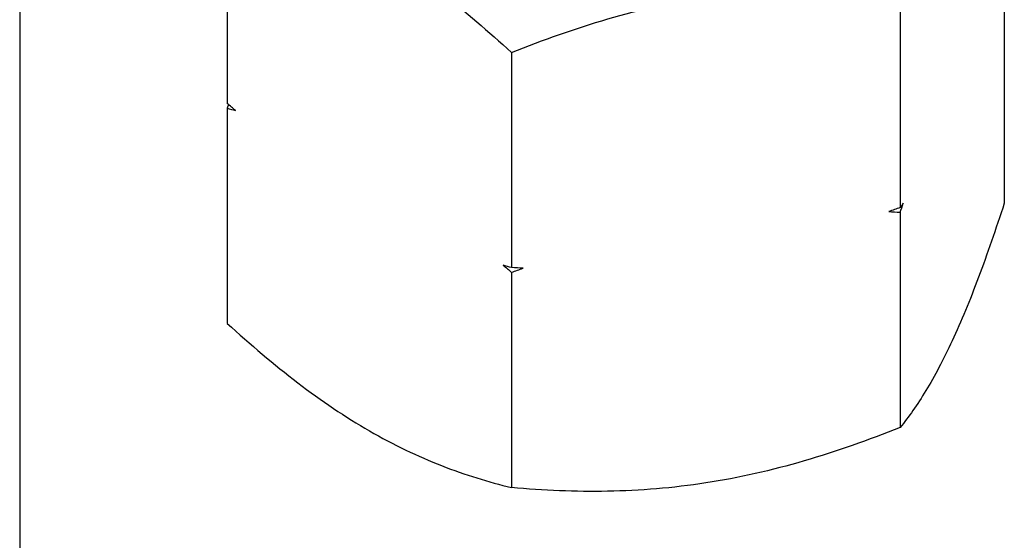
# Model space of a CAD drawing. Units: inches. Extents: x 0.2 to 10.8, y 0.2 to 8.3.
# Drawn here: x 0.2 to 2.9, y 4.2 to 5.7 of the extents above; entities that cross this region are included whole.
import ezdxf

# ---------------------------------------------------------------- set-up
doc = ezdxf.new("R2010")
doc.units = ezdxf.units.IN
doc.header["$MEASUREMENT"] = 0
doc.layers.add('TITLE_BLOCK', color=7, linetype='Continuous')

msp = doc.modelspace()

# ---------------------------------------------------------------- linework, layer by layer
at = {"color": 7, "linetype": 'Continuous', "lineweight": 25}
for p, q in [((0.7438, 6.0185), (0.7438, 5.4349)), ((2.8516, 5.748), (2.8516, 5.1643)), ((2.5692, 5.7362), (2.5692, 5.1525)), ((1.5153, 5.5732), (1.5153, 4.9895)), ((0.7472, 5.4319), (0.7438, 5.422)), ((0.7438, 5.422), (0.7438, 4.8383)), ((2.5692, 5.1396), (2.5692, 4.556)), ((1.5153, 4.9766), (1.5153, 4.3929))]:
    msp.add_line(p, q, dxfattribs=at)
for points, knots in [([(1.1295, 5.8648), (1.1622, 5.8459), (1.1951, 5.8253), (1.2607, 5.7811), (1.2932, 5.7576), (1.3897, 5.6838), (1.4529, 5.63), (1.5153, 5.5732)], [0, 0, 0, 0, 0.25, 0.25, 0.5, 0.5, 1, 1, 1, 1]), ([(1.5153, 5.5732), (1.6015, 5.6075), (1.6883, 5.6383), (1.8638, 5.6894), (1.9525, 5.7097), (2.0422, 5.7236)], [0, 0, 0, 0, 0.5, 0.5, 1, 1, 1, 1]), ([(2.8516, 5.1643), (2.8285, 5.0936), (2.8052, 5.0261), (2.7582, 4.9008), (2.7344, 4.8431), (2.7104, 4.7912)], [0, 0, 0, 0, 0.5, 0.5, 1, 1, 1, 1]), ([(0.7438, 4.8383), (0.8066, 4.7811), (0.8708, 4.7265), (0.9995, 4.6283), (1.0643, 4.5844), (1.1295, 4.5467)], [0, 0, 0, 0, 0.5, 0.5, 1, 1, 1, 1]), ([(2.7104, 4.7912), (2.6984, 4.7654), (2.6863, 4.7411), (2.6625, 4.6961), (2.6507, 4.6753), (2.6154, 4.6173), (2.5922, 4.5846), (2.5692, 4.556)], [0, 0, 0, 0, 0.25, 0.25, 0.5, 0.5, 1, 1, 1, 1]), ([(1.1295, 4.5467), (1.1622, 4.5279), (1.1951, 4.5105), (1.2607, 4.479), (1.2932, 4.465), (1.3897, 4.4273), (1.4529, 4.4082), (1.5153, 4.3929)], [0, 0, 0, 0, 0.25, 0.25, 0.5, 0.5, 1, 1, 1, 1]), ([(2.5692, 4.556), (2.483, 4.5216), (2.3961, 4.4908), (2.2207, 4.4397), (2.132, 4.4194), (2.0422, 4.4055)], [0, 0, 0, 0, 0.5, 0.5, 1, 1, 1, 1]), ([(2.0422, 4.4055), (1.9975, 4.3986), (1.9526, 4.3933), (1.8637, 4.3859), (1.8196, 4.3837), (1.688, 4.3813), (1.6013, 4.3853), (1.5153, 4.3929)], [0, 0, 0, 0, 0.25, 0.25, 0.5, 0.5, 1, 1, 1, 1])]:
    msp.add_open_spline(points, degree=3, knots=knots, dxfattribs=at)
for points in [[(0.7666, 5.4153), (0.759, 5.4218), (0.7514, 5.4283), (0.7438, 5.4349)], [(0.7438, 5.422), (0.7514, 5.4198), (0.759, 5.4176), (0.7666, 5.4153)], [(2.5692, 5.1396), (2.572, 5.1478), (2.5747, 5.1559), (2.5775, 5.164)], [(2.5775, 5.164), (2.5747, 5.1601), (2.572, 5.1563), (2.5692, 5.1525)], [(2.5692, 5.1525), (2.5588, 5.1487), (2.5484, 5.145), (2.5381, 5.1413)], [(2.5381, 5.1413), (2.5484, 5.1408), (2.5588, 5.1402), (2.5692, 5.1396)], [(1.5153, 4.9895), (1.5077, 4.9917), (1.5001, 4.9939), (1.4925, 4.9962)], [(1.4925, 4.9962), (1.5001, 4.9897), (1.5077, 4.9832), (1.5153, 4.9766)], [(1.5464, 4.9879), (1.536, 4.9884), (1.5257, 4.9889), (1.5153, 4.9895)], [(1.5153, 4.9766), (1.5257, 4.9804), (1.536, 4.9842), (1.5464, 4.9879)]]:
    msp.add_open_spline(points, degree=3, dxfattribs=at)
at = {"layer": 'TITLE_BLOCK'}
msp.add_line((0.181, 8.3031), (0.181, 0.1968), dxfattribs=at)

doc.saveas('drawing.dxf')
